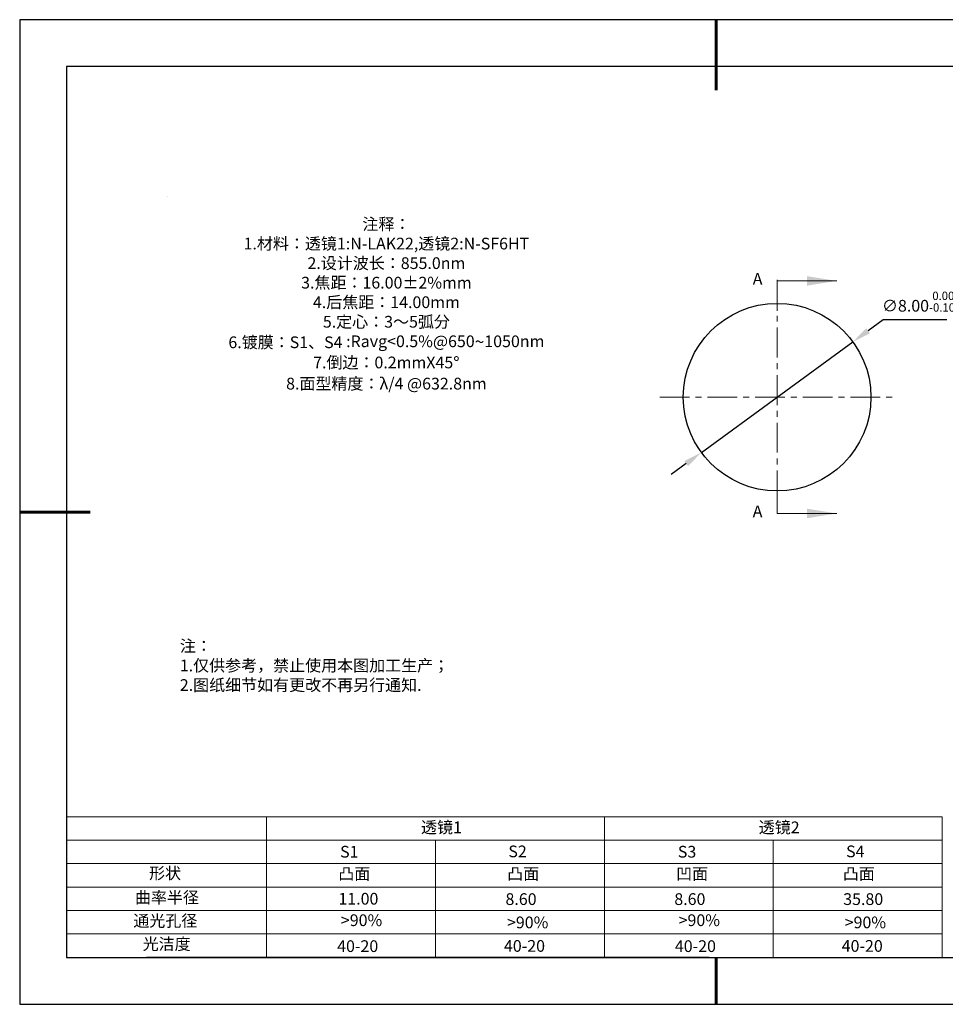
# Model space of a CAD drawing. Units: millimetres. Extents: x 0 to 297, y -2 to 208.
# Drawn here: x 0 to 197, y -2 to 208 of the extents above; entities that cross this region are included whole.
import ezdxf

# ---------------------------------------------------------------- set-up
doc = ezdxf.new("R2010")
doc.units = ezdxf.units.MM
doc.header["$PDSIZE"] = -1
doc.linetypes.add('CENTER', pattern=[10.16, 6.35, -1.27, 1.27, -1.27])
for name, color, linetype in [('1轮廓实线层', 7, 'Continuous'), ('6文字层', 3, 'Continuous'), ('细实线层', 7, 'Continuous')]:
    doc.layers.add(name, color=color, linetype=linetype)
for name, color, linetype, lineweight in [('2细线层', 4, 'Continuous', 15), ('3中心线层', 1, 'CENTER', 9), ('7标注层', 4, 'Continuous', 5), ('粗实线层', 7, 'Continuous', 25)]:
    doc.layers.add(name, color=color, linetype=linetype, lineweight=lineweight)
doc.styles.add('TH-GBD2M', font='calibri.ttf', dxfattribs={"width": 0.8, "height": 2.5})
doc.styles.add('标准', font='txt', dxfattribs={"height": 9.59})
doc.dimstyles.new('ISO-25', dxfattribs={"dimtxt": 2.5, "dimasz": 4, "dimexe": 1.25, "dimexo": 0.625, "dimtad": 1, "dimdsep": 46, "dimtxsty": 'Standard', "dimcen": 2.5, "dimadec": 0, "dimazin": 0, "dimtfac": 1, "dimtmove": 0, "dimatfit": 3, "dimfxl": 1, "dimarcsym": 0})

# ---------------------------------------------------------------- blocks, each defined once
blk = doc.blocks.new('*X5')
at = {"layer": '粗实线层', "lineweight": 60}
for p, q in [((0, 105), (0, 90)), ((-148.5, 0), (-133.5, 0)), ((0, -105), (0, -95))]:
    blk.add_line(p, q, dxfattribs=at)
at = {"layer": '粗实线层'}
for p, q in [((-138.5, 95), (-138.5, -95)), ((138.5, 95), (-138.5, 95)), ((-138.5, -95), (138.5, -95))]:
    blk.add_line(p, q, dxfattribs=at)
at = {"layer": '细实线层'}
for p, q in [((148.5, 105), (-148.5, 105)), ((-148.5, 105), (-148.5, -105)), ((-148.5, -105), (148.5, -105))]:
    blk.add_line(p, q, dxfattribs=at)
blk = doc.blocks.new('*D20')
at = {"layer": '7标注层', "color": 0, "lineweight": -2, "transparency": 16777216}
for p, q in [((183.68, 144.2), (180.45, 141.84)), ((197.22, 144.2), (183.68, 144.2)), ((144.92, 115.88), (177.22, 139.48)), ((141.69, 113.52), (138.46, 111.16))]:
    blk.add_line(p, q, dxfattribs=at)
at = {"layer": '7标注层', "color": 0, "transparency": 16777216}
for points in [[(180.06, 142.38), (180.84, 141.3), (177.22, 139.48)], [(141.3, 114.06), (142.08, 112.99), (144.92, 115.88)]]:
    blk.add_solid(points, dxfattribs=at)
at = {"layer": 'Defpoints', "color": 0, "transparency": 16777216}
for p in [(177.22, 139.48), (144.92, 115.88)]:
    blk.add_point(p, dxfattribs=at)
at = {"layer": '7标注层', "color": 0, "transparency": 16777216, "insert": (191.21, 148.06), "char_height": 2.5, "attachment_point": 5, "style": 'TH-GBD2M'}
blk.add_mtext('∅8.00{}{\\H0.71x;\\C3;\\S 0.00^ -0.10;}', dxfattribs=at)

msp = doc.modelspace()

# ---------------------------------------------------------------- linework, layer by layer
at = {"color": 7, "linetype": 'Continuous', "lineweight": 25}
msp.add_circle((161.069, 127.682), 20, dxfattribs=at)
msp.add_circle((161.069, 127.682), 20, dxfattribs=at)
msp.add_circle((161.069, 127.682), 20, dxfattribs=at)
at = {"layer": '1轮廓实线层'}
msp.add_line((146.597, 8.194), (286.597, 8.194), dxfattribs=at)
at = {"layer": '2细线层'}
for p, q in [((9.597, 38.194), (196.243, 38.194)), ((52.243, 38.194), (52.243, 8.194)), ((124.243, 38.194), (124.243, 8.194)), ((196.243, 38.194), (196.243, 8.194)), ((9.597, 33.194), (196.243, 33.194)), ((88.243, 33.194), (88.243, 8.194)), ((160.243, 33.194), (160.243, 8.194)), ((9.597, 28.194), (196.243, 28.194)), ((9.597, 23.194), (196.243, 23.194)), ((9.597, 18.194), (196.243, 18.194)), ((9.597, 13.194), (196.243, 13.194))]:
    msp.add_line(p, q, dxfattribs=at)
at = {"layer": '3中心线层'}
for p, q in [((161.069, 152.682), (161.069, 102.682)), ((136.069, 127.682), (186.069, 127.682))]:
    msp.add_line(p, q, dxfattribs=at)
at = {"layer": '6文字层', "color": 0}
msp.add_line((146.597, 8.194), (26.597, 8.194), dxfattribs=at)
at = {"layer": '7标注层'}
for p, q in [((31.057, 170.495), (31.057, 170.495)), ((161.069, 152.482), (161.069, 146.132)), ((161.069, 152.482), (173.769, 152.482)), ((161.069, 152.482), (161.069, 146.132)), ((161.069, 152.482), (173.769, 152.482)), ((161.069, 102.882), (161.069, 109.232)), ((161.069, 102.882), (161.069, 109.232)), ((161.069, 102.882), (173.769, 102.882)), ((161.069, 102.882), (173.769, 102.882))]:
    msp.add_line(p, q, dxfattribs=at)
for points in [[(173.769, 152.482), (167.419, 153.498), (167.419, 151.466)], [(173.769, 152.482), (167.419, 153.498), (167.419, 151.466)], [(173.769, 102.882), (167.419, 103.898), (167.419, 101.866)], [(173.769, 102.882), (167.419, 103.898), (167.419, 101.866)]]:
    msp.add_solid(points, dxfattribs=at)

# ---------------------------------------------------------------- block references
at = {"layer": '粗实线层'}
msp.add_blockref('*X5', (148.097, 103.194), dxfattribs=at)

# ---------------------------------------------------------------- texts
at = {"layer": '6文字层', "color": 3, "insert": (77.77, 147.589), "char_height": 2.5, "attachment_point": 5}
msp.add_mtext_dynamic_manual_height_columns('{\\fSimSun|b0|i0|c134|p2;注释：\\fSimSun|b0|i0|c0|p2; \\P\\fSimSun|b0|i0|c134|p2;1.材料：透镜1:N-LAK22,透镜2:N-SF6HT\\P2.设计波长：855.0\\fSimSun|b0|i0|c0|p2;nm         \\P\\fSimSun|b0|i0|c134|p2;3.焦距：16.00\\fAdobe Pi Std|b0|i0|c134|p0;\\C256;±\\fSimSun|b0|i0|c134|p2;\\C3;2%\\H0.99999x;mm\\P4.后焦距：14.00mm\\fSimSun|b0|i0|c0|p2;     \\P\\fSimSun|b0|i0|c134|p2;5.定心：3～5弧分\\P6.镀膜：S1、S4 :Ravg<0.5%@650\\fAharoni|b0|i0|c177|p2;\\H1.0833x;\\C256;~\\fSimSun|b0|i0|c134|p2;\\H0.92311x;\\C3;1050nm\\fSimSun|b0|i0|c0|p2;\\H0.99999x; \\fSimSun|b0|i0|c134|p2;\\P7.倒边：0.2mm\\f@SimSun|b0|i0|c0|p2;\\C256;X\\f@SimSun|b0|i0|c134|p2;45\\fAdobe Pi Std|b0|i0|c134|p0;\\H1.0833x;°\\P\\fSimSun|b0|i0|c134|p2;\\H0.92311x;\\C3;8.面型精度：λ/4 @632.8nm}', width=93.42571, gutter_width=1, heights=[126.523], dxfattribs=at)
at = {"layer": '6文字层', "insert": (33.73, 75.874), "char_height": 2.5, "attachment_point": 1, "style": '标准'}
msp.add_mtext_dynamic_manual_height_columns('{\\fSimSun|b1|i0|c134|p2;\\C1;注：\\P1.仅供参考，禁止使用本图加工生产；\\P2.图纸细节如有更改不再另行通知.}', width=119.68608, gutter_width=1, heights=[0], dxfattribs=at)
at = {"layer": '6文字层', "attachment_point": 1}
for s, width, gutter_width, heights, insert, char_height in [('{\\fSimSun|b0|i0|c134|p2;透镜1}', 21.8361, 17.5, [0], (85.153, 37.187), 2.5), ('{\\fSimSun|b0|i0|c134|p2;透镜2}', 21.8361, 17.5, [0], (157.153, 37.187), 2.5), ('{\\fSimSun|b0|i0|c0|p2;S1}', 24.72262, 17.5, [0], (67.904, 31.984), 2.5), ('{\\fSimSun|b0|i0|c0|p2;S\\fSimSun|b0|i0|c134|p2;2}', 21.29572, 17.5, [0], (103.765, 32.053), 2.5), ('{\\fSimSun|b0|i0|c0|p2;S\\fSimSun|b0|i0|c134|p2;3}', 24.72262, 17.5, [0], (139.904, 31.984), 2.5), ('{\\fSimSun|b0|i0|c0|p2;S\\fSimSun|b0|i0|c134|p2;4}', 21.29572, 17.5, [0], (175.765, 32.053), 2.5), ('{\\fSimSun|b0|i0|c134|p2;形状}', 13.96779, 17.5, [0], (27.177, 27.403), 2.5), ('{\\fSimSun|b0|i0|c134|p2;凸面}', 16.12894, 17.5, [0], (67.527, 27.278), 2.5), ('{\\fSimSun|b0|i0|c134|p2;凸面}', 16.12894, 17.5, [0], (103.527, 27.278), 2.5), ('{\\fSimSun|b0|i0|c134|p2;凹面}', 16.12894, 17.5, [0], (139.527, 27.278), 2.5), ('{\\fSimSun|b0|i0|c134|p2;凸面}', 16.12894, 17.5, [0], (175.062, 27.278), 2.5), ('{\\fSimSun|b0|i0|c134|p2;曲率半径}', 14.28156, 17.5, [0], (24.167, 22.232), 2.5), ('{\\fSimSun|b0|i0|c134|p2;\\C3;11.00}', 2.5, 12.5, [0], (67.544, 21.957), 2.5), ('\\pt10;{\\fSimSun|b0|i0|c134|p2;8.60}', 35.36398, 17.5, [5], (103.158, 21.879), 2.5), ('\\pt10;{\\fSimSun|b0|i0|c134|p2;8.60}', 35.36398, 17.5, [5], (139.158, 21.879), 2.5), ('\\pt10;{\\fSimSun|b0|i0|c134|p2;35.80}', 35.36398, 17.5, [5], (175.158, 21.879), 2.5), ('{\\fSimSun|b0|i0|c134|p2;通光孔径}', 15.56923, 17.5, [0], (23.819, 17.258), 2.5), ('{\\fSimSun|b0|i0|c134|p2;\\C3;>90%}', 25.43244, 17.5, [0], (68.066, 17.378), 2.5), ('{\\fSimSun|b0|i0|c134|p2;\\C3;>90%}', 25.43244, 17.5, [0], (103.477, 16.914), 2.5), ('{\\fSimSun|b0|i0|c134|p2;\\C3;>90%}', 25.43244, 17.5, [0], (140.066, 17.378), 2.5), ('{\\fSimSun|b0|i0|c134|p2;\\C3;>90%}', 25.43244, 17.5, [0], (175.477, 16.914), 2.5), ('{\\fSimSun|b0|i0|c134|p2;光洁度}', 16.39629, 17.5, [0], (25.815, 12.309), 2.5), ('{\\fSimSun|b0|i0|c134|p2;\\H1.25x;40-\\H1x;20}', 19.16365, 17.5, [0], (67.272, 11.848), 2), ('{\\fSimSun|b0|i0|c134|p2;\\H1.25x;40-\\H1x;20}', 19.16365, 17.5, [0], (102.833, 11.893), 2), ('{\\fSimSun|b0|i0|c134|p2;\\H1.25x;40-\\H1x;20}', 19.16365, 17.5, [0], (139.272, 11.848), 2), ('{\\fSimSun|b0|i0|c134|p2;\\H1.25x;40-\\H1x;20}', 19.16365, 17.5, [0], (174.833, 11.893), 2)]:
    msp.add_mtext_dynamic_manual_height_columns(s, width=width, gutter_width=gutter_width, heights=heights, dxfattribs=dict(at, insert=insert, char_height=char_height))
at = {"layer": '7标注层', "color": 3, "char_height": 2.5, "attachment_point": 5, "style": 'TH-GBD2M'}
for insert in [(156.902, 152.605), (156.902, 103.005)]:
    msp.add_mtext('A', dxfattribs=dict(at, insert=insert))

# ---------------------------------------------------------------- dimensions: what is measured, and where the dimension line sits
at = {"layer": '7标注层'}
dim = msp.add_diameter_dim_2p(p1=(144.92, 115.884), p2=(177.218, 139.48), text='<>{}{\\H0.71x;\\C3;\\S 0.00^ -0.10;}', dimstyle='ISO-25', override={"dimtxt": 3.5, "dimexe": 2, "dimexo": 0, "dimgap": 1.524, "dimtih": 1, "dimtoh": 1, "dimlfac": 0.2, "dimzin": 0, "dimtxsty": 'TH-GBD2M', "dimadec": 2, "dimtp": 0, "dimtm": 0.1, "dimtdec": 2, "dimtzin": 0}, dxfattribs=at)
dim.commit()
dim.dimension.update_dxf_attribs({"geometry": '*D20', "text_midpoint": (191.214, 148.059)})

doc.saveas('drawing.dxf')
